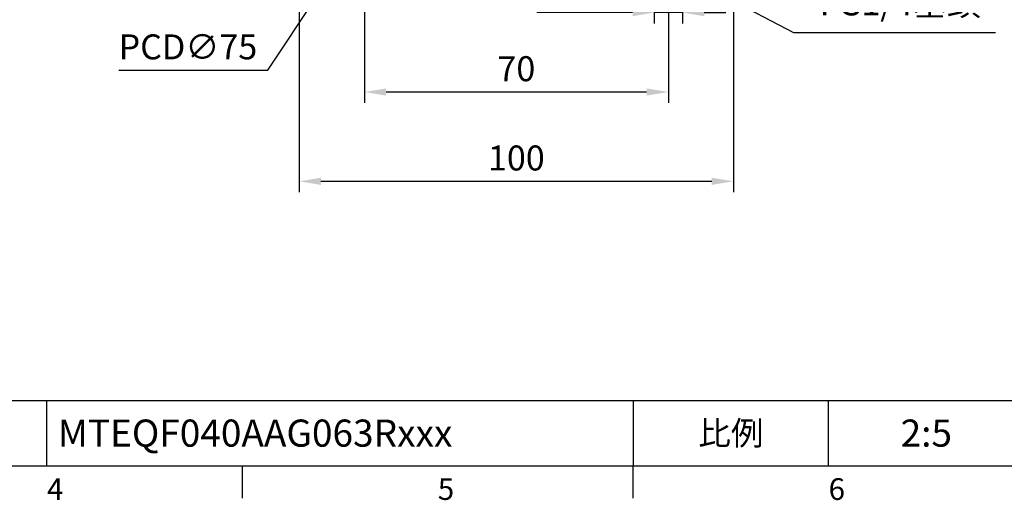
# Model space of a CAD drawing. Units: millimetres. Extents: x -18 to 766, y -10 to 490.
# Drawn here: x 292 to 519, y -8 to 103 of the extents above; entities that cross this region are included whole.
import ezdxf
from ezdxf.enums import TextEntityAlignment as Align

# ---------------------------------------------------------------- set-up
doc = ezdxf.new("R2010")
doc.units = ezdxf.units.MM
doc.header["$LTSCALE"] = 12.5
doc.layers.add('DIM', color=3, linetype='Continuous')
doc.styles.add('ATTDEF', font='mingliu.ttc')
doc.styles.get("Standard").update_dxf_attribs({"font": 'simplex.shx'})
doc.dimstyles.new('C', dxfattribs={"dimscale": 2.5, "dimtxt": 2.3, "dimasz": 2, "dimexe": 1, "dimexo": 1, "dimgap": 1, "dimtad": 1, "dimtoh": 1, "dimdec": 4, "dimdsep": 46, "dimtxsty": 'Standard', "dimcen": 0, "dimclrd": 256, "dimclre": 256, "dimclrt": 256, "dimadec": 0, "dimazin": 0, "dimtfac": 0.6, "dimtdec": 4, "dimtofl": 0, "dimtmove": 0, "dimatfit": 3, "dimfxl": 0, "dimtolj": 1, "dimarcsym": 0})
doc.dimstyles.new('L', dxfattribs={"dimscale": 2.5, "dimtxt": 2.3, "dimasz": 2, "dimexe": 1, "dimexo": 1, "dimgap": 1, "dimtad": 1, "dimdec": 4, "dimdsep": 46, "dimtxsty": 'Standard', "dimcen": 0, "dimclrd": 256, "dimclre": 256, "dimclrt": 256, "dimadec": 0, "dimazin": 0, "dimtfac": 0.6, "dimtdec": 4, "dimtmove": 0, "dimatfit": 3, "dimfxl": 0, "dimtolj": 1, "dimarcsym": 0})

# ---------------------------------------------------------------- blocks, each defined once
blk = doc.blocks.new('GJA420')
at = {"color": 0}
for p, q in [((101.5, 6), (275, 6)), ((119.5, 0), (119.5, 6)), ((173.5, 6), (173.5, 0)), ((173.5, 6), (173.5, 0)), ((191.5, 0), (191.5, 6)), ((0, 0), (275, 0)), ((137.5, -3), (137.5, 0)), ((173.5, -3), (173.5, 0))]:
    blk.add_line(p, q, dxfattribs=at)
at = {"layer": 'DIM'}
blk.add_line((199.5, 0), (199.5, 0), dxfattribs=at)
at = {"color": 0}
for s, p in [('4', (119.5, -3.155)), ('5', (155.5, -3.155)), ('6', (191.5, -3.155))]:
    blk.add_text(s, height=2, dxfattribs=at).set_placement(p)
at = {"color": 0, "insert": (182.5, 3), "char_height": 2.2, "width": 7, "attachment_point": 5}
blk.add_mtext('{\\fDFKai-SB|b0|i0|c136|p65;比例}', dxfattribs=at)
at = {"color": 4, "style": 'ATTDEF'}
blk.add_attdef('料號', text='', height=2.5, dxfattribs=at).set_placement((120.5, 3), align=Align.MIDDLE_LEFT)
for tag, p in [('比例', (200.5, 3)), ('版本', (236.5, 3))]:
    blk.add_attdef(tag, text='', height=2.5, dxfattribs=at).set_placement(p, align=Align.MIDDLE_CENTER)
blk = doc.blocks.new('*D41')
at = {"layer": 'Defpoints', "color": 0}
for p in [(438.6, 127.4), (445.1, 127.4), (438.6, 104.36)]:
    blk.add_point(p, dxfattribs=at)
at = {"layer": 'DIM', "lineweight": -2}
for p, q in [((438.6, 124.9), (438.6, 101.86)), ((445.1, 124.9), (445.1, 101.86)), ((433.6, 104.36), (411.55, 104.36)), ((445.1, 104.36), (438.6, 104.36)), ((450.1, 104.36), (455.1, 104.36))]:
    blk.add_line(p, q, dxfattribs=at)
at = {"layer": 'DIM'}
for points in [[(433.6, 105.2), (433.6, 103.53), (438.6, 104.36)], [(450.1, 105.2), (450.1, 103.53), (445.1, 104.36)]]:
    blk.add_solid(points, dxfattribs=at)
at = {"layer": 'DIM', "insert": (420.08, 109.74), "char_height": 5.75, "attachment_point": 5}
blk.add_mtext('\\A1;6.5', dxfattribs=at)
blk = doc.blocks.new('*D48')
at = {"layer": 'Defpoints', "color": 0}
for p in [(371.85, 124.25), (441.85, 124.25), (371.85, 86.06)]:
    blk.add_point(p, dxfattribs=at)
at = {"layer": 'DIM', "lineweight": -2}
for p, q in [((371.85, 121.75), (371.85, 83.56)), ((441.85, 121.75), (441.85, 83.56)), ((436.85, 86.06), (376.85, 86.06))]:
    blk.add_line(p, q, dxfattribs=at)
at = {"layer": 'DIM'}
for points in [[(376.85, 86.89), (376.85, 85.23), (371.85, 86.06)], [(436.85, 86.89), (436.85, 85.23), (441.85, 86.06)]]:
    blk.add_solid(points, dxfattribs=at)
at = {"layer": 'DIM', "insert": (406.85, 91.43), "char_height": 5.75, "attachment_point": 5}
blk.add_mtext('\\A1;70', dxfattribs=at)
blk = doc.blocks.new('*D49')
at = {"layer": 'Defpoints', "color": 0}
for p in [(356.85, 127.4), (456.85, 127.4), (356.85, 65.49)]:
    blk.add_point(p, dxfattribs=at)
at = {"layer": 'DIM', "lineweight": -2}
for p, q in [((356.85, 124.9), (356.85, 62.99)), ((456.85, 124.9), (456.85, 62.99)), ((451.85, 65.49), (361.85, 65.49))]:
    blk.add_line(p, q, dxfattribs=at)
at = {"layer": 'DIM'}
for points in [[(361.85, 66.32), (361.85, 64.66), (356.85, 65.49)], [(451.85, 66.32), (451.85, 64.66), (456.85, 65.49)]]:
    blk.add_solid(points, dxfattribs=at)
at = {"layer": 'DIM', "insert": (406.85, 70.87), "char_height": 5.75, "attachment_point": 5}
blk.add_mtext('\\A1;100', dxfattribs=at)
blk = doc.blocks.new('*D50')
at = {"layer": 'Defpoints', "color": 0}
for p in [(406.98, 133.05), (407.07, 133.01)]:
    blk.add_point(p, dxfattribs=at)
at = {"layer": 'DIM', "lineweight": -2}
for p, q in [((470.77, 99.69), (411.5, 130.69)), ((517.22, 99.69), (470.77, 99.69))]:
    blk.add_line(p, q, dxfattribs=at)
at = {"layer": 'DIM'}
blk.add_solid([(411.89, 131.43), (411.11, 129.95), (407.07, 133.01)], dxfattribs=at)
at = {"layer": 'DIM', "insert": (495.24, 106.58), "char_height": 5.75, "attachment_point": 5}
blk.add_mtext('\\A1;PS1/4{\\fPMingLiU|b0|i0|c136|p18;塞頭}', dxfattribs=at)
blk = doc.blocks.new('*D51')
at = {"layer": 'Defpoints', "color": 0}
for p in [(427.58, 208.65), (386.12, 146.15)]:
    blk.add_point(p, dxfattribs=at)
at = {"layer": 'DIM', "lineweight": -2}
for p, q in [((349.59, 91.09), (383.36, 141.98)), ((315.33, 91.09), (349.59, 91.09))]:
    blk.add_line(p, q, dxfattribs=at)
blk.add_arc((406.85, 177.4), 37.5, 233.4109, 240.2596, dxfattribs=at)
at = {"layer": 'DIM'}
blk.add_solid([(382.66, 142.45), (384.05, 141.52), (386.12, 146.15)], dxfattribs=at)
at = {"layer": 'DIM', "insert": (331.21, 96.46), "char_height": 5.75, "attachment_point": 5}
blk.add_mtext('\\A1;PCD∅75', dxfattribs=at)

msp = doc.modelspace()

# ---------------------------------------------------------------- block references
at = {"layer": 'DIM'}
ref = msp.add_blockref('GJA420', (0, 0), dxfattribs=dict(at, xscale=2.5, yscale=2.5, zscale=2.5))
ref.add_attrib('比例', '2:5', dxfattribs={"layer": '0', "color": 4, "height": 6.25, "style": 'ATTDEF'}).set_placement((501.25, 7.5), align=Align.MIDDLE_CENTER)
ref.add_attrib('料號', 'MTEQF040AAG063Rxxx', dxfattribs={"layer": '0', "color": 4, "height": 6.25, "style": 'ATTDEF'}).set_placement((301.25, 7.5), align=Align.MIDDLE_LEFT)

# ---------------------------------------------------------------- dimensions: what is measured, and where the dimension line sits
dim = msp.add_diameter_dim_2p(p1=(427.58071, 208.64909), p2=(386.11989, 146.15109), text='PCD<>', dimstyle='C', dxfattribs=at)
dim.commit()
dim.dimension.update_dxf_attribs({"geometry": '*D51', "text_midpoint": (331.20885, 91.08568), "dimtype": 163})
dim = msp.add_radius_dim(center=(406.9809, 133.05258), mpoint=(407.06951, 133.00624), text='PS1/4{\\fPMingLiU|b0|i0|c136|p18;塞頭}', dimstyle='C', dxfattribs=at)
dim.commit()
dim.dimension.update_dxf_attribs({"geometry": '*D50', "text_midpoint": (495.2441, 99.69443), "dimtype": 164})
for base, p1, p2, picture, middle in [((356.8503, 65.49067), (456.8503, 127.40009), (356.8503, 127.40009), '*D49', (406.8503, 65.49067)), ((438.6003, 104.36294), (445.1003, 127.40009), (438.6003, 127.40009), '*D41', (420.07649, 104.36294)), ((371.8503, 86.05935), (441.8503, 124.24885), (371.8503, 124.24885), '*D48', (406.8503, 86.05935))]:
    dim = msp.add_linear_dim(base=base, p1=p1, p2=p2, angle=180, dimstyle='L', dxfattribs=at)
    dim.commit()
    dim.dimension.update_dxf_attribs({"geometry": picture, "text_midpoint": middle, "dimtype": 160})

doc.saveas('drawing.dxf')
